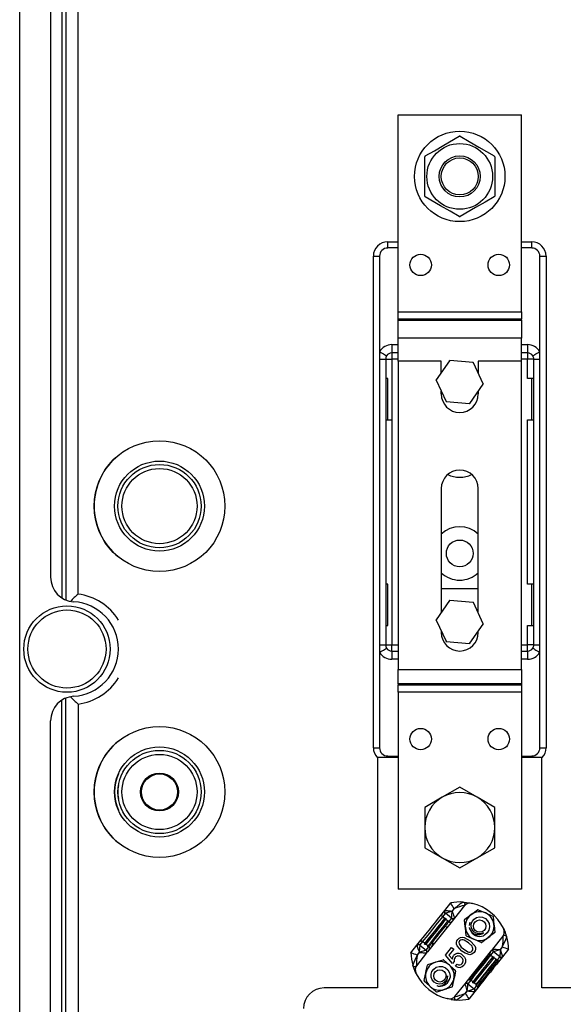
# Model space of a CAD drawing. Extents: x 96 to 255, y 182 to 303.
# Drawn here: x 96 to 118, y 213 to 253 of the extents above; entities that cross this region are included whole.
import ezdxf

# ---------------------------------------------------------------- set-up
doc = ezdxf.new("R2010")
doc.units = 0
doc.header["$MEASUREMENT"] = 0
doc.layers.get('0').update_dxf_attribs({"linetype": 'CONTINUOUS'})

# ---------------------------------------------------------------- blocks, each defined once
blk = doc.blocks.new('ALZADO1')
at = {"linetype": 'Continuous'}
for p, q in [((-0.61, 2.083), (-0.61, 87.75)), ((1.098, 85.688), (1.098, 46.979)), ((1.26, 85.762), (1.26, 46.919)), ((1.76, 47.145), (1.76, 85.522)), ((0.64, 84.838), (0.64, 47.829)), ((14.723, 58.576), (14.723, 66.567)), ((14.723, 66.567), (19.723, 66.567)), ((14.723, 66.567), (19.723, 66.567)), ((14.723, 66.542), (14.723, 66.567)), ((19.723, 58.576), (19.723, 66.567)), ((19.723, 66.542), (19.723, 66.567)), ((15.806, 63.271), (15.806, 64.863)), ((18.64, 64.863), (18.64, 63.271)), ((14.306, 61.167), (14.306, 61.417)), ((14.306, 61.417), (14.723, 61.417)), ((14.723, 61.167), (14.306, 61.167)), ((19.723, 61.417), (20.14, 61.417)), ((20.14, 61.167), (19.723, 61.167)), ((20.14, 61.167), (20.14, 61.417)), ((13.723, 40.917), (13.723, 60.833)), ((13.723, 60.833), (13.973, 60.833)), ((13.973, 60.833), (13.973, 56.967)), ((20.473, 56.967), (20.473, 60.833)), ((20.473, 60.833), (20.723, 60.833)), ((20.723, 60.833), (20.723, 40.917)), ((14.723, 58.576), (19.723, 58.576)), ((14.723, 58.287), (14.723, 58.576)), ((19.723, 58.287), (14.723, 58.287)), ((14.723, 58.239), (14.723, 58.287)), ((19.723, 58.576), (19.723, 58.287)), ((19.723, 58.239), (19.723, 58.287)), ((14.723, 58.239), (19.723, 58.239)), ((14.723, 57.517), (14.723, 58.239)), ((19.723, 58.239), (19.723, 57.517)), ((19.723, 57.517), (14.723, 57.517)), ((14.723, 56.586), (14.723, 57.517)), ((19.723, 56.586), (19.723, 57.517)), ((14.473, 57.25), (14.473, 56.917)), ((14.473, 57.25), (14.723, 57.25)), ((19.723, 57.25), (19.973, 57.25)), ((19.973, 57.25), (19.973, 56.917)), ((13.973, 56.967), (13.973, 56.667)), ((13.973, 56.667), (13.973, 45.083)), ((13.973, 56.667), (14.223, 56.667)), ((14.223, 56.667), (14.223, 45.083)), ((14.223, 56.667), (14.473, 56.667)), ((14.723, 56.917), (14.473, 56.917)), ((14.473, 56.917), (14.473, 56.667)), ((14.473, 56.667), (14.473, 54.208)), ((14.723, 56.667), (14.473, 56.667)), ((19.973, 56.917), (19.723, 56.917)), ((19.973, 56.667), (19.723, 56.667)), ((19.973, 56.917), (19.973, 56.667)), ((20.223, 56.667), (19.973, 56.667)), ((19.973, 55.875), (19.973, 56.667)), ((20.223, 45.083), (20.223, 56.667)), ((20.223, 56.667), (20.473, 56.667)), ((20.473, 56.667), (20.473, 56.967)), ((20.473, 45.083), (20.473, 56.667)), ((14.723, 56.586), (14.723, 44.086)), ((16.473, 56.586), (14.723, 56.586)), ((16.811, 56.598), (16.269, 55.822)), ((16.473, 56.115), (16.473, 56.586)), ((16.811, 56.598), (16.815, 56.605)), ((16.815, 56.605), (16.823, 56.604)), ((17.766, 56.523), (16.823, 56.604)), ((17.766, 56.523), (17.774, 56.522)), ((17.774, 56.522), (17.777, 56.515)), ((18.179, 55.658), (17.777, 56.515)), ((17.973, 56.586), (17.973, 56.097)), ((19.723, 56.586), (17.973, 56.586)), ((19.723, 44.086), (19.723, 56.586)), ((14.306, 55.875), (14.223, 55.875)), ((14.306, 54.208), (14.306, 55.875)), ((20.223, 55.875), (19.973, 55.875)), ((20.14, 54.208), (20.14, 55.875)), ((16.264, 55.816), (16.269, 55.822)), ((16.268, 55.809), (16.264, 55.816)), ((16.268, 55.809), (16.669, 54.951)), ((17.636, 54.868), (18.177, 55.644)), ((18.182, 55.651), (18.177, 55.644)), ((18.179, 55.658), (18.182, 55.651)), ((16.473, 55.253), (16.473, 55.37)), ((17.973, 55.352), (17.973, 55.253)), ((16.672, 54.944), (16.669, 54.951)), ((16.68, 54.944), (16.672, 54.944)), ((16.68, 54.944), (17.623, 54.862)), ((17.631, 54.862), (17.623, 54.862)), ((17.636, 54.868), (17.631, 54.862)), ((14.223, 54.208), (14.306, 54.208)), ((14.306, 54.208), (14.473, 54.208)), ((14.473, 54.208), (14.473, 45.083)), ((19.973, 47.542), (19.973, 54.208)), ((19.973, 54.208), (20.223, 54.208)), ((16.473, 51.42), (16.473, 46.398)), ((17.973, 46.38), (17.973, 51.42)), ((14.306, 47.542), (14.223, 47.542)), ((14.306, 45.875), (14.306, 47.542)), ((20.223, 47.542), (19.973, 47.542)), ((20.14, 45.875), (20.14, 47.542)), ((17.973, 47.35), (16.473, 47.35)), ((16.811, 46.882), (16.269, 46.106)), ((16.811, 46.882), (16.815, 46.888)), ((16.815, 46.888), (16.823, 46.888)), ((17.766, 46.806), (16.823, 46.888)), ((17.766, 46.806), (17.774, 46.806)), ((17.774, 46.806), (17.777, 46.799)), ((18.179, 45.941), (17.777, 46.799)), ((16.264, 46.099), (16.269, 46.106)), ((16.268, 46.092), (16.264, 46.099)), ((16.268, 46.092), (16.669, 45.235)), ((17.636, 45.152), (18.177, 45.928)), ((18.182, 45.934), (18.177, 45.928)), ((18.179, 45.941), (18.182, 45.934)), ((14.223, 45.875), (14.306, 45.875)), ((16.473, 45.653), (16.473, 45.586)), ((17.973, 45.586), (17.973, 45.635)), ((19.973, 45.875), (20.223, 45.875)), ((19.973, 45.083), (19.973, 45.875)), ((13.973, 45.083), (14.223, 45.083)), ((13.973, 45.083), (13.973, 44.783)), ((14.223, 45.083), (14.473, 45.083)), ((14.473, 44.833), (14.473, 45.083)), ((14.473, 45.083), (14.723, 45.083)), ((16.672, 45.228), (16.669, 45.235)), ((16.68, 45.227), (16.672, 45.228)), ((16.68, 45.227), (17.623, 45.146)), ((17.631, 45.145), (17.623, 45.146)), ((17.636, 45.152), (17.631, 45.145)), ((19.723, 45.083), (19.973, 45.083)), ((20.223, 45.083), (19.973, 45.083)), ((19.973, 44.833), (19.973, 45.083)), ((20.223, 45.083), (20.473, 45.083)), ((20.473, 44.783), (20.473, 45.083)), ((13.973, 44.783), (13.973, 40.917)), ((14.473, 44.833), (14.723, 44.833)), ((14.473, 44.833), (14.473, 44.5)), ((19.723, 44.833), (19.973, 44.833)), ((19.973, 44.833), (19.973, 44.5)), ((20.473, 40.917), (20.473, 44.783)), ((14.723, 44.5), (14.473, 44.5)), ((19.973, 44.5), (19.723, 44.5)), ((14.723, 44.086), (19.723, 44.086)), ((14.723, 43.511), (14.723, 44.086)), ((19.723, 44.086), (19.723, 43.511)), ((19.723, 43.511), (14.723, 43.511)), ((14.723, 43.511), (14.723, 43.463)), ((19.723, 43.511), (19.723, 43.463)), ((14.723, 43.463), (19.723, 43.463)), ((14.723, 43.174), (14.723, 43.463)), ((14.723, 43.174), (14.723, 35.183)), ((19.723, 43.174), (14.723, 43.174)), ((19.723, 43.463), (19.723, 43.174)), ((19.723, 43.174), (19.723, 35.183)), ((1.098, 4.146), (1.098, 42.854)), ((1.26, 4.071), (1.26, 42.914)), ((1.76, 42.689), (1.76, 4.311)), ((0.64, 4.995), (0.64, 42.005)), ((13.723, 40.917), (13.973, 40.917)), ((20.473, 40.917), (20.723, 40.917)), ((13.89, 40.517), (13.89, 31.183)), ((14.723, 40.517), (13.89, 40.517)), ((14.306, 40.517), (14.306, 40.583)), ((14.306, 40.583), (14.723, 40.583)), ((19.723, 40.583), (20.14, 40.583)), ((20.556, 40.517), (19.723, 40.517)), ((20.14, 40.517), (20.14, 40.583)), ((20.556, 31.183), (20.556, 40.517)), ((17.223, 39.319), (16.515, 38.91)), ((17.931, 38.91), (17.223, 39.319)), ((16.515, 38.91), (15.806, 38.501)), ((18.64, 38.501), (17.931, 38.91)), ((15.806, 38.501), (15.806, 37.683)), ((18.64, 37.683), (18.64, 38.501)), ((15.806, 37.683), (15.806, 36.865)), ((18.64, 36.865), (18.64, 37.683)), ((15.806, 36.865), (16.515, 36.456)), ((17.931, 36.456), (18.64, 36.865)), ((16.515, 36.456), (17.223, 36.048)), ((17.223, 36.048), (17.931, 36.456)), ((19.723, 35.183), (14.723, 35.183)), ((16.508, 34.187), (16.615, 34.322)), ((16.615, 34.322), (16.86, 34.627)), ((16.992, 34.406), (16.906, 34.298)), ((16.919, 34.288), (17.017, 34.41)), ((17.423, 34.531), (17.006, 34.01)), ((17.483, 34.573), (17.441, 34.577)), ((16.966, 33.959), (15.922, 32.653)), ((16.63, 34.207), (16.522, 34.072)), ((16.615, 33.997), (16.522, 34.072)), ((16.893, 34.009), (16.64, 34.211)), ((16.746, 33.893), (16.652, 33.968)), ((16.783, 33.863), (16.89, 33.998)), ((16.906, 34.298), (16.919, 34.288)), ((17.006, 34.01), (16.966, 33.959)), ((17.424, 33.966), (17.683, 34.159)), ((18.574, 34.079), (18.611, 33.758)), ((16.705, 33.634), (16.64, 33.686)), ((16.716, 33.692), (16.738, 33.674)), ((17.489, 33.303), (17.452, 33.624)), ((17.616, 33.722), (17.649, 33.856)), ((17.636, 33.56), (17.618, 33.637)), ((18.993, 33.605), (19.064, 33.449)), ((18.638, 33.415), (18.379, 33.223)), ((18.568, 32.761), (18.985, 33.283)), ((15.247, 32.609), (15.491, 32.915)), ((15.491, 32.915), (15.599, 33.05)), ((15.604, 32.916), (15.857, 32.714)), ((15.715, 33.061), (15.607, 32.926)), ((15.808, 32.987), (15.715, 33.061)), ((15.938, 32.883), (15.845, 32.957)), ((15.867, 32.718), (15.975, 32.853)), ((16.117, 33.031), (16.182, 32.979)), ((16.149, 32.938), (16.127, 32.956)), ((16.647, 32.511), (16.894, 32.82)), ((16.978, 32.754), (16.785, 32.513)), ((16.894, 32.82), (16.978, 32.754)), ((18.528, 32.71), (18.568, 32.761)), ((18.956, 32.859), (18.859, 32.737)), ((18.859, 32.737), (18.872, 32.727)), ((18.872, 32.727), (18.958, 32.835)), ((19.203, 32.754), (18.959, 32.449)), ((15.882, 32.603), (15.465, 32.081)), ((15.578, 32.637), (15.492, 32.529)), ((15.493, 32.504), (15.591, 32.626)), ((15.591, 32.626), (15.578, 32.637)), ((15.922, 32.653), (15.882, 32.603)), ((16.572, 32.322), (16.811, 32.104)), ((16.928, 32.178), (16.647, 32.511)), ((16.785, 32.513), (16.927, 32.345)), ((17.484, 31.405), (18.528, 32.71)), ((18.583, 32.646), (18.475, 32.511)), ((18.568, 32.436), (18.475, 32.511)), ((18.846, 32.448), (18.593, 32.65)), ((18.699, 32.332), (18.605, 32.407)), ((18.734, 32.339), (18.753, 32.324)), ((18.753, 32.324), (18.843, 32.438)), ((18.959, 32.449), (18.851, 32.314)), ((15.424, 32.053), (15.437, 32.014)), ((15.934, 32.13), (16.241, 32.229)), ((17.003, 32.255), (16.928, 32.178)), ((17.055, 32.063), (17.113, 32.153)), ((17.729, 31.711), (17.741, 31.668)), ((13.89, 31.183), (11.723, 31.183)), ((16.265, 31.024), (16.026, 31.241)), ((16.903, 31.215), (16.596, 31.117)), ((17.027, 30.832), (17.444, 31.354)), ((17.444, 31.354), (17.484, 31.405)), ((17.557, 31.355), (17.81, 31.153)), ((17.667, 31.5), (17.559, 31.365)), ((17.761, 31.426), (17.667, 31.5)), ((17.891, 31.322), (17.798, 31.396)), ((17.82, 31.157), (17.91, 31.27)), ((17.942, 31.177), (17.834, 31.042)), ((17.91, 31.27), (17.892, 31.285)), ((22.723, 31.183), (20.556, 31.183)), ((16.882, 30.719), (16.714, 30.754)), ((17.531, 31.076), (17.433, 30.954)), ((17.458, 30.957), (17.544, 31.065)), ((17.544, 31.065), (17.531, 31.076)), ((17.834, 31.042), (17.59, 30.736))]:
    blk.add_line(p, q, dxfattribs=at)
for points in [[(15.825, 64.896), (16.195, 65.109), (16.58, 65.331), (17.204, 65.692)], [(17.242, 65.692), (17.611, 65.478), (17.997, 65.256), (18.621, 64.896)], [(17.204, 62.442), (16.835, 62.655), (16.45, 62.877), (15.825, 63.238)], [(18.621, 63.238), (18.252, 63.025), (17.866, 62.802), (17.242, 62.442)], [(13.973, 56.967), (14.029, 56.934), (14.082, 56.901), (14.132, 56.872), (14.175, 56.846), (14.211, 56.824), (14.237, 56.809), (14.253, 56.799), (14.259, 56.795)], [(20.187, 56.795), (20.193, 56.799), (20.209, 56.809), (20.236, 56.824), (20.271, 56.846), (20.314, 56.872), (20.364, 56.901), (20.417, 56.934), (20.473, 56.967)], [(13.973, 44.783), (14.029, 44.816), (14.082, 44.849), (14.132, 44.878), (14.175, 44.904), (14.211, 44.926), (14.237, 44.941), (14.253, 44.951), (14.259, 44.955)], [(20.187, 44.955), (20.193, 44.951), (20.209, 44.941), (20.236, 44.926), (20.271, 44.904), (20.314, 44.878), (20.364, 44.849), (20.417, 44.816), (20.473, 44.783)], [(16.627, 34.325), (16.645, 34.323), (16.673, 34.32), (16.709, 34.317), (16.751, 34.313), (16.8, 34.308), (16.852, 34.303), (16.906, 34.298)], [(17.362, 34.667), (17.636, 34.633), (17.736, 34.61)], [(17.683, 34.159), (17.711, 34.18), (17.942, 34.352)], [(17.967, 34.354), (18.178, 34.263), (18.263, 34.226)], [(15.599, 33.05), (15.652, 33.116), (15.739, 33.225), (15.853, 33.368), (15.985, 33.532), (16.122, 33.704), (16.253, 33.869), (16.368, 34.012), (16.455, 34.121), (16.508, 34.187)], [(16.522, 34.072), (16.467, 34.003), (16.374, 33.887), (16.254, 33.736), (16.118, 33.566), (15.983, 33.397), (15.862, 33.246), (15.769, 33.13), (15.715, 33.061)], [(15.808, 32.987), (15.863, 33.055), (15.956, 33.171), (16.076, 33.322), (16.212, 33.492), (16.347, 33.661), (16.468, 33.812), (16.561, 33.928), (16.615, 33.997)], [(16.652, 33.968), (16.597, 33.899), (16.505, 33.783), (16.384, 33.632), (16.249, 33.462), (16.113, 33.293), (15.992, 33.142), (15.9, 33.026), (15.845, 32.957)], [(16.615, 33.997), (16.629, 34.007), (16.639, 34.009), (16.643, 34.008), (16.646, 34.007), (16.648, 34.006), (16.65, 34.005), (16.652, 34.004), (16.653, 34.002), (16.655, 34), (16.657, 33.998), (16.659, 33.99), (16.654, 33.97), (16.652, 33.968)], [(16.64, 34.211), (16.657, 34.217), (16.683, 34.225), (16.717, 34.237), (16.758, 34.25), (16.805, 34.265), (16.854, 34.281), (16.906, 34.298)], [(16.893, 34.009), (16.894, 34.027), (16.897, 34.055), (16.9, 34.09), (16.905, 34.133), (16.909, 34.182), (16.914, 34.234), (16.919, 34.288)], [(16.919, 34.288), (16.936, 34.236), (16.952, 34.186), (16.968, 34.14), (16.981, 34.099), (16.992, 34.065), (17.001, 34.039), (17.006, 34.022)], [(17.452, 33.624), (17.448, 33.658), (17.415, 33.944)], [(18.185, 33.424), (18.089, 33.382), (17.985, 33.375), (17.884, 33.401), (17.792, 33.462), (17.726, 33.55), (17.692, 33.655), (17.693, 33.77), (17.733, 33.879), (17.806, 33.969), (17.907, 34.033), (18.026, 34.061), (18.148, 34.048), (18.261, 33.995), (18.353, 33.906), (18.41, 33.791), (18.428, 33.662), (18.402, 33.531), (18.334, 33.416), (18.231, 33.328), (18.182, 33.302)], [(18.263, 34.226), (18.493, 34.127), (18.559, 34.098)], [(15.938, 32.883), (15.993, 32.951), (16.086, 33.067), (16.206, 33.218), (16.342, 33.388), (16.477, 33.557), (16.598, 33.708), (16.691, 33.824), (16.746, 33.893)], [(16.117, 33.031), (16.176, 33.104), (16.24, 33.185), (16.308, 33.27), (16.379, 33.358), (16.449, 33.446), (16.517, 33.532), (16.582, 33.612), (16.64, 33.686)], [(16.64, 33.686), (16.666, 33.717), (16.689, 33.746), (16.71, 33.773), (16.73, 33.797), (16.746, 33.818), (16.761, 33.837), (16.773, 33.852), (16.783, 33.863)], [(16.746, 33.893), (16.759, 33.903), (16.769, 33.905), (16.773, 33.904), (16.777, 33.903), (16.779, 33.902), (16.78, 33.901), (16.782, 33.9), (16.783, 33.898), (16.785, 33.896), (16.787, 33.894), (16.79, 33.886), (16.785, 33.866), (16.783, 33.863)], [(17.632, 33.602), (17.632, 33.596), (17.643, 33.539)], [(18.611, 33.758), (18.615, 33.724), (18.648, 33.438)], [(17.309, 32.68), (17.12, 32.888), (17.095, 32.954), (17.09, 33.025), (17.109, 33.092), (17.146, 33.152)], [(17.146, 33.152), (17.196, 33.202), (17.258, 33.235), (17.328, 33.246), (17.398, 33.235), (17.643, 33.097)], [(17.576, 33.014), (17.406, 33.125), (17.357, 33.14), (17.306, 33.141), (17.258, 33.125), (17.22, 33.091)], [(17.8, 33.155), (17.716, 33.192), (17.504, 33.283)], [(18.096, 33.027), (18.031, 33.056), (17.8, 33.155)], [(18.379, 33.223), (18.351, 33.202), (18.12, 33.03)], [(19.064, 33.449), (19.063, 33.448), (19.058, 33.447), (19.051, 33.444), (19.041, 33.44), (19.03, 33.435), (19.029, 33.435)], [(15.491, 32.903), (15.496, 32.886), (15.505, 32.86), (15.516, 32.825), (15.53, 32.784), (15.545, 32.738), (15.561, 32.688), (15.578, 32.637)], [(15.604, 32.916), (15.603, 32.898), (15.6, 32.87), (15.597, 32.834), (15.593, 32.791), (15.588, 32.743), (15.583, 32.691), (15.578, 32.637)], [(15.845, 32.957), (15.832, 32.947), (15.821, 32.945), (15.817, 32.946), (15.814, 32.947), (15.812, 32.948), (15.81, 32.949), (15.809, 32.951), (15.807, 32.952), (15.805, 32.954), (15.803, 32.957), (15.801, 32.964), (15.806, 32.984), (15.808, 32.987)], [(15.975, 32.853), (15.962, 32.843), (15.951, 32.841), (15.947, 32.842), (15.944, 32.843), (15.942, 32.844), (15.94, 32.845), (15.939, 32.846), (15.937, 32.848), (15.936, 32.85), (15.934, 32.852), (15.931, 32.86), (15.936, 32.88), (15.938, 32.883)], [(15.975, 32.853), (15.984, 32.865), (15.996, 32.88), (16.011, 32.898), (16.028, 32.919), (16.047, 32.943), (16.068, 32.97), (16.092, 32.999), (16.117, 33.031)], [(17.22, 33.091), (17.192, 33.026), (17.196, 32.969)], [(17.196, 32.969), (17.284, 32.844), (17.376, 32.764)], [(17.376, 32.764), (17.545, 32.653), (17.593, 32.637), (17.644, 32.637), (17.692, 32.653), (17.73, 32.685)], [(17.73, 32.685), (17.754, 32.73), (17.758, 32.78), (17.747, 32.83), (17.721, 32.873), (17.576, 33.014)], [(17.643, 33.097), (17.831, 32.889), (17.856, 32.823), (17.861, 32.753), (17.843, 32.685), (17.805, 32.625)], [(18.58, 32.764), (18.598, 32.762), (18.626, 32.76), (18.661, 32.756), (18.704, 32.752), (18.753, 32.748), (18.805, 32.743), (18.859, 32.737)], [(18.859, 32.737), (18.807, 32.721), (18.757, 32.704), (18.711, 32.689), (18.67, 32.676), (18.636, 32.664), (18.61, 32.656), (18.593, 32.65)], [(18.872, 32.727), (18.867, 32.673), (18.862, 32.621), (18.857, 32.572), (18.853, 32.529), (18.85, 32.494), (18.847, 32.466), (18.846, 32.448)], [(18.872, 32.727), (18.889, 32.675), (18.905, 32.626), (18.92, 32.579), (18.934, 32.538), (18.945, 32.504), (18.954, 32.478), (18.959, 32.461)], [(15.857, 32.714), (15.84, 32.708), (15.814, 32.699), (15.78, 32.688), (15.739, 32.675), (15.692, 32.66), (15.643, 32.643), (15.591, 32.626)], [(15.591, 32.626), (15.645, 32.621), (15.697, 32.616), (15.746, 32.612), (15.789, 32.608), (15.824, 32.604), (15.852, 32.602), (15.87, 32.6)], [(16.241, 32.229), (16.274, 32.239), (16.548, 32.327)], [(16.927, 32.345), (16.942, 32.434), (16.977, 32.496)], [(17.626, 32.53), (17.438, 32.591), (17.309, 32.68)], [(17.34, 32.518), (17.418, 32.432), (17.453, 32.347)], [(17.453, 32.347), (17.451, 32.212), (17.4, 32.118)], [(17.805, 32.625), (17.715, 32.551), (17.626, 32.53)], [(18.475, 32.511), (18.42, 32.442), (18.327, 32.326), (18.207, 32.175), (18.071, 32.005), (17.936, 31.836), (17.815, 31.685), (17.722, 31.569), (17.667, 31.5)], [(17.741, 31.668), (17.804, 31.747), (17.876, 31.837), (17.954, 31.934), (18.034, 32.035), (18.115, 32.136), (18.193, 32.233), (18.264, 32.323), (18.327, 32.401)], [(17.761, 31.426), (17.816, 31.494), (17.908, 31.61), (18.029, 31.761), (18.165, 31.931), (18.3, 32.1), (18.421, 32.251), (18.513, 32.367), (18.568, 32.436)], [(18.605, 32.407), (18.55, 32.338), (18.457, 32.222), (18.337, 32.071), (18.201, 31.901), (18.066, 31.732), (17.945, 31.581), (17.852, 31.465), (17.798, 31.396)], [(17.891, 31.322), (17.946, 31.39), (18.039, 31.506), (18.159, 31.657), (18.295, 31.827), (18.43, 31.996), (18.551, 32.147), (18.644, 32.263), (18.699, 32.332)], [(17.892, 31.285), (17.92, 31.32), (17.983, 31.399), (18.075, 31.515), (18.189, 31.656), (18.313, 31.812), (18.438, 31.968), (18.551, 32.11), (18.643, 32.225), (18.706, 32.304), (18.734, 32.339)], [(18.327, 32.401), (18.32, 32.401), (18.283, 32.404)], [(18.394, 32.465), (18.363, 32.436), (18.327, 32.401)], [(18.452, 32.538), (18.447, 32.532), (18.442, 32.526), (18.436, 32.518), (18.429, 32.509), (18.421, 32.499), (18.413, 32.489), (18.404, 32.478), (18.394, 32.465)], [(18.475, 32.511), (18.482, 32.526), (18.482, 32.531), (18.481, 32.537), (18.479, 32.539), (18.479, 32.54), (18.478, 32.542), (18.477, 32.542), (18.476, 32.543), (18.474, 32.545), (18.47, 32.546), (18.458, 32.544), (18.452, 32.538)], [(18.568, 32.436), (18.581, 32.446), (18.592, 32.448), (18.596, 32.447), (18.599, 32.446), (18.601, 32.445), (18.603, 32.444), (18.605, 32.443), (18.606, 32.441), (18.608, 32.44), (18.61, 32.437), (18.612, 32.429), (18.607, 32.41), (18.605, 32.407)], [(18.699, 32.332), (18.712, 32.342), (18.716, 32.344), (18.72, 32.344), (18.723, 32.344), (18.728, 32.343), (18.73, 32.342), (18.732, 32.34), (18.734, 32.339), (18.734, 32.339)], [(18.772, 32.285), (18.774, 32.289), (18.775, 32.299), (18.769, 32.309), (18.763, 32.315), (18.76, 32.318), (18.755, 32.322), (18.753, 32.324)], [(15.457, 31.758), (15.413, 31.851), (15.319, 32.111)], [(15.848, 31.797), (15.868, 31.887), (15.917, 32.112)], [(16.727, 31.672), (16.715, 31.569), (16.669, 31.475), (16.596, 31.401), (16.497, 31.352), (16.388, 31.338), (16.28, 31.361), (16.181, 31.419), (16.106, 31.508), (16.064, 31.617), (16.06, 31.737), (16.096, 31.854), (16.168, 31.952), (16.27, 32.024), (16.393, 32.059), (16.521, 32.051), (16.641, 32.002), (16.742, 31.914), (16.808, 31.797), (16.833, 31.664), (16.83, 31.609)], [(16.811, 32.104), (16.837, 32.081), (17.05, 31.887)], [(18.851, 32.314), (18.798, 32.248), (18.711, 32.139), (18.597, 31.996), (18.465, 31.831), (18.328, 31.659), (18.196, 31.495), (18.082, 31.352), (17.995, 31.243), (17.942, 31.177)], [(17.952, 31.26), (18.008, 31.33), (18.102, 31.448), (18.225, 31.601), (18.362, 31.773), (18.5, 31.945), (18.622, 32.098), (18.716, 32.216), (18.772, 32.285)], [(15.78, 31.482), (15.795, 31.552), (15.848, 31.797)], [(16.988, 31.549), (16.935, 31.303), (16.92, 31.233)], [(17.057, 31.864), (17.008, 31.639), (16.988, 31.549)], [(17.694, 31.589), (17.684, 31.577), (17.675, 31.566), (17.667, 31.555), (17.659, 31.546), (17.652, 31.537), (17.646, 31.529), (17.64, 31.522), (17.635, 31.516)], [(17.741, 31.668), (17.716, 31.627), (17.694, 31.589)], [(16.026, 31.241), (16, 31.265), (15.787, 31.459)], [(16.296, 31.283), (16.301, 31.28), (16.356, 31.261)], [(17.531, 31.076), (17.514, 31.127), (17.498, 31.177), (17.482, 31.224), (17.469, 31.264), (17.458, 31.299), (17.449, 31.325), (17.444, 31.342)], [(17.531, 31.076), (17.536, 31.13), (17.541, 31.182), (17.545, 31.231), (17.549, 31.273), (17.553, 31.309), (17.555, 31.337), (17.557, 31.355)], [(17.544, 31.065), (17.595, 31.082), (17.645, 31.099), (17.692, 31.114), (17.732, 31.127), (17.767, 31.138), (17.793, 31.147), (17.81, 31.153)], [(17.635, 31.516), (17.63, 31.507), (17.631, 31.499), (17.634, 31.493), (17.636, 31.492), (17.637, 31.491), (17.638, 31.491), (17.639, 31.49), (17.64, 31.49), (17.642, 31.489), (17.646, 31.489), (17.656, 31.491), (17.667, 31.5)], [(17.798, 31.396), (17.784, 31.386), (17.774, 31.384), (17.77, 31.385), (17.767, 31.386), (17.765, 31.387), (17.763, 31.388), (17.761, 31.39), (17.76, 31.391), (17.758, 31.393), (17.756, 31.396), (17.754, 31.403), (17.759, 31.423), (17.761, 31.426)], [(17.892, 31.285), (17.89, 31.287), (17.889, 31.288), (17.887, 31.291), (17.884, 31.297), (17.886, 31.313), (17.891, 31.322)], [(17.91, 31.27), (17.915, 31.267), (17.919, 31.264), (17.925, 31.26), (17.936, 31.255), (17.952, 31.26)], [(16.596, 31.117), (16.563, 31.107), (16.289, 31.019)], [(16.888, 30.757), (16.888, 30.755), (16.886, 30.743), (16.884, 30.733), (16.883, 30.725), (16.882, 30.72), (16.882, 30.719)], [(17.544, 31.065), (17.598, 31.06), (17.65, 31.055), (17.699, 31.051), (17.741, 31.047), (17.777, 31.043), (17.805, 31.041), (17.823, 31.039)]]:
    blk.add_lwpolyline(points, dxfattribs=at)
for centre, radius in [((17.223, 64.067), 1.833), ((17.223, 64.067), 1.333), ((17.223, 64.067), 0.833), ((17.223, 64.067), 0.75), ((15.64, 60.483), 0.433), ((18.806, 60.483), 0.433), ((5.056, 50.708), 2.649), ((5.056, 50.708), 1.824), ((5.056, 50.708), 1.687), ((5.056, 50.708), 1.522), ((17.223, 48.792), 0.542), ((1.306, 44.917), 1.75), ((1.306, 44.917), 1.583), ((5.056, 39.125), 2.649), ((15.64, 41.267), 0.433), ((18.806, 41.267), 0.433), ((5.056, 39.125), 1.824), ((5.056, 39.125), 1.687), ((5.056, 39.125), 1.522), ((5.056, 39.125), 0.767), ((5.056, 39.125), 0.732), ((18.031, 33.691), 0.25), ((16.418, 31.673), 0.25)]:
    blk.add_circle(centre, radius, dxfattribs=at)
for centre, radius, start, end in [((17.223, 64.067), 1.625, 89.3321, 90.6679), ((17.223, 64.067), 1.625, 149.3321, 150.6679), ((17.223, 64.067), 1.625, 29.3321, 30.6679), ((17.223, 64.067), 1.625, 209.3321, 210.6679), ((17.223, 64.067), 1.625, 329.3321, 330.6679), ((17.223, 64.067), 1.625, 269.3321, 270.6679), ((14.306, 60.833), 0.583, 90, 180), ((14.306, 60.833), 0.333, 90, 180), ((20.14, 60.833), 0.583, 0, 90), ((20.14, 60.833), 0.333, 0, 90), ((14.473, 56.667), 0.583, 90, 148.9973), ((19.973, 56.667), 0.583, 31.0027, 90), ((14.473, 56.667), 0.25, 148.9961, 180.0011), ((14.473, 56.667), 0.25, 90, 148.9973), ((19.973, 56.667), 0.25, 31.0027, 90), ((19.973, 56.667), 0.25, 0.001, 31.0018), ((17.223, 55.733), 0.958, 114.6732, 115.4895), ((17.223, 55.733), 0.958, 54.6732, 55.4895), ((17.223, 55.733), 0.958, 174.6732, 175.4895), ((17.223, 55.733), 0.958, 354.6732, 355.4895), ((17.223, 55.253), 0.75, 180, 0), ((17.223, 55.733), 0.958, 234.6732, 235.4895), ((17.223, 55.733), 0.958, 294.6732, 295.4895), ((5.056, 50.708), 2.649, 128.9935, 231.0065), ((17.223, 51.42), 0.75, 0, 180), ((17.223, 52.958), 1.083, 243.3099, 270), ((17.223, 52.958), 1.083, 270, 296.6901), ((17.223, 48.792), 1.083, 46.1869, 133.8131), ((17.223, 48.792), 1.083, 226.1869, 270), ((17.223, 48.792), 1.083, 270, 313.8131), ((1.64, 47.829), 1, 179.999, 266.723), ((5.656, 42.706), 5.906, 131.2749, 135.4519), ((1.473, 44.917), 2.247, 31.4414, 82.6638), ((1.473, 44.917), 1.917, 273.2759, 86.7241), ((17.223, 46.017), 0.958, 114.6732, 115.4895), ((17.223, 46.017), 0.958, 54.6732, 55.4895), ((17.223, 46.017), 0.958, 174.6732, 175.4895), ((17.223, 46.017), 0.958, 354.6732, 355.4895), ((17.223, 45.586), 0.75, 180, 0), ((14.473, 45.083), 0.25, 179.9991, 211.0039), ((17.223, 46.017), 0.958, 234.6732, 235.4895), ((17.223, 46.017), 0.958, 294.6732, 295.4895), ((19.973, 45.083), 0.25, 328.9982, 359.9987), ((14.473, 45.083), 0.583, 211.0027, 270), ((14.473, 45.083), 0.25, 211.0027, 270), ((19.973, 45.083), 0.25, 270, 328.9973), ((19.973, 45.083), 0.583, 270, 328.9973), ((1.473, 44.917), 2.247, 277.3362, 328.5586), ((1.64, 42.005), 1, 93.277, 180.001), ((5.656, 47.127), 5.906, 224.5481, 228.7251), ((5.056, 39.125), 2.649, 128.9935, 231.0065), ((14.306, 40.917), 0.583, 180, 224.4153), ((14.306, 40.917), 0.333, 180, 270), ((20.14, 40.917), 0.333, 270, 0), ((20.14, 40.917), 0.583, 315.5847, 0), ((5.056, 39.125), 1.824, 156.0627, 203.9373), ((5.056, 39.125), 1.687, 171.1321, 188.8679), ((17.223, 37.683), 1.417, 60, 120), ((17.223, 37.683), 1.417, 120, 180), ((17.223, 37.683), 1.417, 0, 60), ((17.223, 37.683), 1.417, 180, 240), ((17.223, 37.683), 1.417, 300, 0), ((17.223, 37.683), 1.417, 240, 300), ((16.68, 34.271), 0.0821, 142.2479, 232.2223), ((16.698, 34.275), 0.0869, 145.2257, 227.5027), ((16.624, 34.312), 0.0129, 76.584, 132.2709), ((17.261, 32.727), 1.942, 87.007, 101.9197), ((8.149, 29.252), 10.236, 30.2352, 31.6786), ((17.261, 32.727), 1.701, 98.257, 99.0851), ((19.876, 30.919), 4.512, 123.8581, 129.3269), ((18.219, 31.124), 3.499, 103.1561, 110.106), ((17.358, 34.583), 0.0833, 321.3642, 87.007), ((17.655, 34.287), 0.333, 75.8406, 141.3642), ((17.261, 32.727), 1.942, 26.8878, 75.8406), ((18.031, 33.691), 0.667, 95.5818, 97.6717), ((16.572, 34.136), 0.0821, 142.2479, 232.2223), ((16.64, 34.197), 0.0139, 92.4329, 137.8677), ((16.943, 34.062), 0.0821, 230.5095, 320.4791), ((16.879, 34.006), 0.0139, 324.8505, 10.3191), ((16.942, 34.08), 0.0869, 235.225, 317.5018), ((16.995, 34.016), 0.0129, 330.445, 26.139), ((18.031, 33.691), 0.667, 155.5818, 157.6717), ((18.031, 33.691), 0.583, 126.6267, 186.6267), ((18.031, 33.691), 0.583, 66.6267, 126.6267), ((18.031, 33.691), 0.583, 6.6267, 66.6267), ((18.031, 33.691), 0.667, 35.5818, 37.6717), ((16.835, 33.927), 0.0821, 230.5057, 320.4804), ((18.031, 33.691), 0.583, 186.6267, 246.6267), ((18.031, 33.691), 0.417, 201.3642, 291.1733), ((17.961, 33.701), 0.356, 206.9678, 308.9568), ((18.031, 33.691), 0.583, 306.6267, 6.6267), ((18.696, 33.455), 0.333, 321.3642, 26.8878), ((18.031, 33.691), 0.667, 215.5818, 217.6717), ((18.031, 33.691), 0.583, 246.6267, 306.6267), ((18.031, 33.691), 0.667, 335.5818, 337.6717), ((15.508, 33.307), 3.477, 352.6005, 359.5943), ((14.919, 34.881), 4.515, 333.4034, 338.8685), ((19.05, 33.231), 0.0833, 15.7215, 141.3642), ((17.942, 33.351), 1.045, 356.2665, 357.5071), ((17.263, 32.728), 1.94, 15.7184, 21.8241), ((17.261, 32.727), 1.942, 0.8088, 15.7215), ((15.502, 32.909), 0.0129, 150.445, 206.139), ((15.554, 32.863), 0.0821, 50.506, 140.4826), ((15.555, 32.844), 0.0869, 55.2246, 137.5023), ((15.662, 32.998), 0.0821, 50.5072, 140.4815), ((15.618, 32.918), 0.0139, 144.8578, 190.2989), ((15.857, 32.727), 0.0139, 272.3889, 317.906), ((15.817, 32.653), 0.0821, 322.2485, 52.2217), ((15.925, 32.788), 0.0821, 322.2468, 52.2221), ((15.981, 32.962), 0.146, 321.0637, 357.7909), ((15.839, 32.955), 0.288, 0.0891, 15.1872), ((18.031, 33.691), 0.667, 275.5818, 277.6717), ((18.633, 32.711), 0.0821, 142.2496, 232.2205), ((18.651, 32.714), 0.0869, 145.2242, 227.5038), ((18.577, 32.751), 0.0129, 76.6193, 132.2556), ((17.261, 32.727), 1.701, 3.6434, 4.4714), ((15.717, 22.582), 10.753, 71.0845, 72.4585), ((17.189, 32.637), 1.942, 180.8088, 195.7215), ((18.574, 42.301), 10.247, 251.0506, 252.4924), ((19.531, 30.483), 4.515, 153.4033, 158.8689), ((18.966, 32.055), 3.501, 172.6249, 179.5702), ((17.189, 32.637), 1.701, 183.6434, 184.4714), ((15.799, 32.649), 0.0869, 325.2271, 47.5022), ((15.873, 32.612), 0.0129, 256.5708, 312.307), ((16.418, 31.673), 0.667, 76.6706, 78.7605), ((17.169, 32.333), 0.252, 47.3839, 139.7332), ((17.154, 32.307), 0.16, 138.8628, 199.2272), ((17.164, 32.32), 0.16, 44.1464, 144.3974), ((17.187, 32.284), 0.173, 322.7499, 58.2662), ((18.452, 32.504), 0.0699, 144.3246, 213.4638), ((18.524, 32.576), 0.0807, 141.7826, 207.6679), ((18.593, 32.636), 0.0139, 92.4113, 137.8837), ((18.895, 32.501), 0.0821, 230.5071, 320.479), ((18.832, 32.446), 0.0139, 324.8451, 10.3059), ((18.895, 32.519), 0.0869, 235.2241, 317.5052), ((18.948, 32.455), 0.0129, 330.4606, 26.1124), ((15.399, 32.133), 0.0833, 195.7215, 321.3642), ((15.754, 31.909), 0.333, 141.3642, 206.8878), ((16.418, 31.673), 0.583, 107.7155, 167.7155), ((16.418, 31.673), 0.667, 136.6706, 138.7605), ((16.418, 31.673), 0.583, 47.7155, 107.7155), ((16.418, 31.673), 0.583, 347.7155, 47.7155), ((17.199, 32.263), 0.247, 234.1781, 324.0844), ((17.206, 32.272), 0.151, 232.0811, 321.8498), ((18.788, 32.364), 0.0806, 258.2021, 320.9896), ((17.189, 32.637), 1.942, 206.8878, 255.8406), ((16.418, 31.673), 0.583, 167.7155, 227.7155), ((16.375, 31.617), 0.356, 266.9682, 8.9561), ((16.418, 31.673), 0.417, 261.3642, 351.1733), ((16.418, 31.673), 0.583, 287.7155, 347.7155), ((16.418, 31.673), 0.667, 16.6706, 18.7605), ((17.615, 31.438), 0.0807, 75.062, 140.9439), ((17.669, 31.524), 0.0699, 69.2651, 138.4025), ((11.723, 30.35), 0.833, 90, 180), ((16.418, 31.673), 0.667, 196.6706, 198.7605), ((16.418, 31.673), 0.583, 227.7155, 287.7155), ((16.418, 31.673), 0.667, 316.6706, 318.7605), ((17.455, 31.348), 0.0129, 150.4692, 206.1156), ((17.507, 31.302), 0.0821, 50.5069, 140.4793), ((17.508, 31.283), 0.0869, 55.2243, 137.505), ((17.571, 31.357), 0.0139, 144.8378, 190.3261), ((17.81, 31.166), 0.0139, 272.4044, 317.8962), ((17.751, 31.089), 0.0869, 325.2251, 47.503), ((17.77, 31.092), 0.0821, 322.2481, 52.222), ((17.879, 31.227), 0.0806, 321.7353, 24.5281), ((16.418, 31.673), 0.667, 256.6706, 258.7605), ((16.795, 31.077), 0.333, 255.8406, 321.3642), ((17.092, 30.78), 0.0833, 141.3642, 267.007), ((16.726, 31.847), 1.058, 285.5141, 286.5049), ((16.237, 34.218), 3.476, 283.1333, 290.1288), ((14.573, 34.446), 4.514, 303.8592, 309.3258), ((17.189, 32.637), 1.942, 267.007, 281.9197), ((17.189, 32.637), 1.701, 278.257, 279.0851), ((26.641, 36.316), 10.632, 210.2621, 211.6517), ((17.826, 31.052), 0.0129, 256.6187, 312.2592), ((17.189, 32.638), 1.944, 260.9095, 267.0049)]:
    blk.add_arc(centre, radius, start, end, dxfattribs=at)

msp = doc.modelspace()

# ---------------------------------------------------------------- block references
msp.add_blockref('ALZADO1', (97.046, 182.785))

doc.saveas('drawing.dxf')
